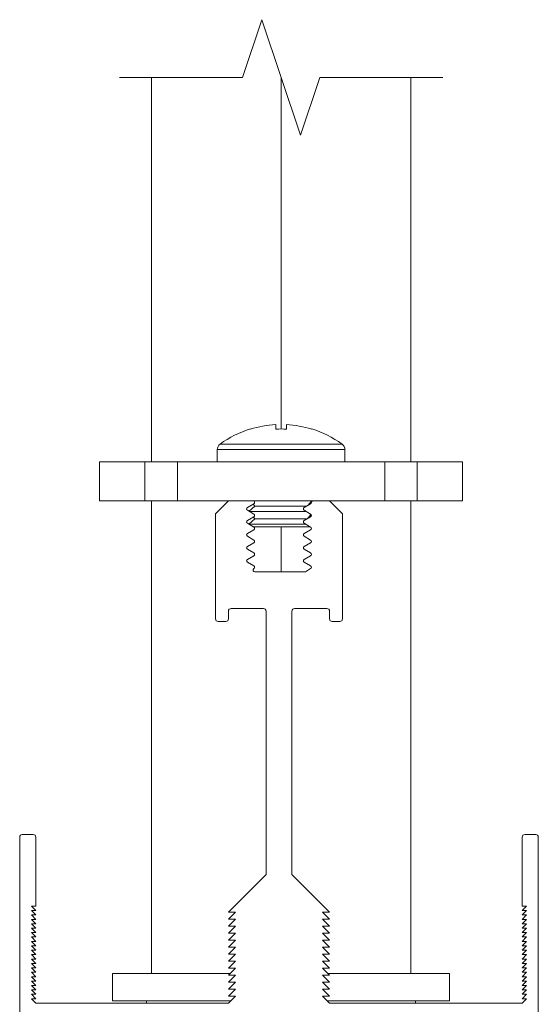
# Model space of a CAD drawing. Units: inches. Extents: x 3 to 195, y 3 to 12.
# Drawn here: x 178 to 178, y 10 to 11 of the extents above; entities that cross this region are included whole.
import ezdxf

# ---------------------------------------------------------------- set-up
doc = ezdxf.new("R2010")
doc.units = ezdxf.units.IN
doc.header["$MEASUREMENT"] = 0
doc.layers.get('0').update_dxf_attribs({"linetype": 'CONTINUOUS'})
doc.layers.add('DETAIL', color=1, linetype='CONTINUOUS')

# ---------------------------------------------------------------- blocks, each defined once
blk = doc.blocks.new('A$C05dc8381')
at = {"color": 0, "linetype": 'Continuous', "lineweight": 0}
for p, q in [((-0.0746, 1.7798), (-0.1492, 1.5575)), ((0.0746, 1.3351), (-0.0746, 1.7798)), ((-0.1492, 1.5575), (-0.6233, 1.5575)), ((0.1492, 1.5575), (0.0746, 1.3351)), ((0.6233, 1.5575), (0.1492, 1.5575))]:
    blk.add_line(p, q, dxfattribs=at)
at = {"color": 0, "linetype": 'Continuous', "lineweight": 0, "extrusion": (-2e-16, 1, -2e-16)}
for p, q in [((-0.5, 0.075), (-0.5, 1.5575)), ((0, 0.2022), (0, 1.5575)), ((0, 1.5575), (0, 0.2022)), ((0.5, 0.075), (0.5, 1.5575)), ((-0.1183, 0.2022), (-0.1183, 0.2017)), ((-0.0206, 0.219), (-0.0206, 0.2017)), ((0.0206, 0.2017), (0.0206, 0.219)), ((0.1183, 0.2017), (0.1183, 0.2022)), ((0, 0.1226), (-0.246, 0.1226)), ((-0.246, 0.075), (-0.246, 0.1226)), ((0, 0.144), (-0.2351, 0.144)), ((0.2351, 0.144), (0, 0.144)), ((0.246, 0.1226), (0, 0.1226)), ((0.246, 0.075), (0.246, 0.1226)), ((-0.7, 0.075), (-0.525, 0.075)), ((-0.7, -0.075), (-0.7, 0.075)), ((-0.7, 0.075), (-0.525, 0.075)), ((-0.525, -0.075), (-0.525, 0.075)), ((-0.525, 0.075), (-0.4, 0.075)), ((-0.525, -0.075), (-0.525, 0.075)), ((-0.4, 0.075), (-0.525, 0.075)), ((-0.4, 0.075), (-0.4, -0.075)), ((-0.4, 0.075), (0.4, 0.075)), ((-0.4, 0.075), (-0.4, -0.075)), ((-0.4, 0.075), (0.4, 0.075)), ((0.4, 0.075), (0.525, 0.075)), ((0.4, -0.075), (0.4, 0.075)), ((0.4, -0.075), (0.4, 0.075)), ((0.525, 0.075), (0.4, 0.075)), ((0.525, 0.075), (0.525, -0.075)), ((0.525, 0.075), (0.7, 0.075)), ((0.525, 0.075), (0.7, 0.075)), ((0.525, 0.075), (0.525, -0.075)), ((0.7, 0.075), (0.7, -0.075)), ((0.7, -0.075), (0.7, 0.075)), ((-0.525, -0.075), (-0.7, -0.075)), ((-0.7, -0.075), (-0.525, -0.075)), ((-0.4, -0.075), (-0.525, -0.075)), ((-0.4, -0.075), (-0.525, -0.075)), ((-0.5, -1.8968), (-0.5, -0.075)), ((-0.203, -0.075), (-0.4, -0.075)), ((-0.4, -0.075), (-0.203, -0.075)), ((-0.203, -0.075), (-0.253, -0.125)), ((-0.203, -0.075), (-0.253, -0.125)), ((-0.108, -0.075), (-0.203, -0.075)), ((-0.108, -0.075), (-0.203, -0.075)), ((0.124, -0.075), (-0.108, -0.075)), ((-0.108, -0.075), (0.124, -0.075)), ((0.103, -0.0926), (0.1186, -0.075)), ((0.187, -0.075), (0.124, -0.075)), ((0.187, -0.075), (0.124, -0.075)), ((0.4, -0.075), (0.187, -0.075)), ((0.187, -0.075), (0.4, -0.075)), ((0.237, -0.125), (0.187, -0.075)), ((0.237, -0.125), (0.187, -0.075)), ((0.525, -0.075), (0.4, -0.075)), ((0.525, -0.075), (0.4, -0.075)), ((0.5, -1.8968), (0.5, -0.075)), ((0.525, -0.075), (0.7, -0.075)), ((0.7, -0.075), (0.525, -0.075)), ((-0.13, -0.1008), (-0.105, -0.0862)), ((-0.13, -0.1008), (-0.105, -0.0862)), ((-0.105, -0.1258), (-0.13, -0.1112)), ((-0.105, -0.1258), (-0.13, -0.1112)), ((-0.1008, -0.0952), (-0.1233, -0.1151)), ((-0.1008, -0.0952), (-0.1074, -0.0876)), ((-0.1008, -0.0952), (0.0987, -0.0952)), ((0.114, -0.0862), (0.089, -0.1008)), ((0.114, -0.0862), (0.089, -0.1008)), ((0.089, -0.1112), (0.114, -0.1258)), ((0.089, -0.1112), (0.114, -0.1258)), ((-0.253, -0.125), (-0.253, -0.53)), ((-0.253, -0.125), (-0.253, -0.53)), ((-0.13, -0.1508), (-0.105, -0.1362)), ((-0.13, -0.1508), (-0.105, -0.1362)), ((-0.1008, -0.144), (-0.1242, -0.1646)), ((-0.1209, -0.1165), (0.0981, -0.1165)), ((-0.1008, -0.144), (-0.1067, -0.1372)), ((-0.1008, -0.144), (0.1007, -0.144)), ((0.114, -0.1362), (0.089, -0.1508)), ((0.114, -0.1362), (0.089, -0.1508)), ((0.1009, -0.1439), (0.1156, -0.1272)), ((0.237, -0.53), (0.237, -0.125)), ((0.237, -0.53), (0.237, -0.125)), ((-0.105, -0.1758), (-0.13, -0.1612)), ((-0.105, -0.1758), (-0.13, -0.1612)), ((-0.13, -0.2008), (-0.105, -0.1862)), ((-0.13, -0.2008), (-0.105, -0.1862)), ((-0.1229, -0.1653), (0.0961, -0.1653)), ((-0.1064, -0.175), (0.1126, -0.175)), ((0, -0.349), (0, -0.175)), ((0, -0.175), (0, -0.349)), ((0.089, -0.1612), (0.114, -0.1758)), ((0.089, -0.1612), (0.114, -0.1758)), ((0.114, -0.1862), (0.089, -0.2008)), ((0.114, -0.1862), (0.089, -0.2008)), ((-0.105, -0.2258), (-0.13, -0.2112)), ((-0.105, -0.2258), (-0.13, -0.2112)), ((0.089, -0.2112), (0.114, -0.2258)), ((0.089, -0.2112), (0.114, -0.2258)), ((-0.13, -0.2508), (-0.105, -0.2362)), ((-0.13, -0.2508), (-0.105, -0.2362)), ((-0.105, -0.2758), (-0.13, -0.2612)), ((-0.105, -0.2758), (-0.13, -0.2612)), ((0.114, -0.2362), (0.089, -0.2508)), ((0.114, -0.2362), (0.089, -0.2508)), ((0.089, -0.2612), (0.114, -0.2758)), ((0.089, -0.2612), (0.114, -0.2758)), ((-0.13, -0.3008), (-0.105, -0.2862)), ((-0.13, -0.3008), (-0.105, -0.2862)), ((0.114, -0.2862), (0.089, -0.3008)), ((0.114, -0.2862), (0.089, -0.3008)), ((-0.105, -0.3258), (-0.13, -0.3112)), ((-0.105, -0.3258), (-0.13, -0.3112)), ((0.089, -0.3112), (0.114, -0.3258)), ((0.089, -0.3112), (0.114, -0.3258)), ((0.114, -0.3362), (0.0937, -0.348)), ((0.114, -0.3362), (0.0937, -0.348)), ((0.0902, -0.349), (-0.1006, -0.349)), ((0.0902, -0.349), (-0.1006, -0.349)), ((-0.193, -0.49), (-0.068, -0.49)), ((-0.193, -0.49), (-0.068, -0.49)), ((0.052, -0.49), (0.177, -0.49)), ((0.052, -0.49), (0.177, -0.49)), ((-0.203, -0.53), (-0.203, -0.5)), ((-0.203, -0.53), (-0.203, -0.5)), ((-0.058, -0.5), (-0.058, -1.515)), ((-0.058, -0.5), (-0.058, -1.515)), ((0.042, -1.515), (0.042, -0.5)), ((0.042, -1.515), (0.042, -0.5)), ((0.187, -0.5), (0.187, -0.53)), ((0.187, -0.5), (0.187, -0.53)), ((-0.243, -0.54), (-0.213, -0.54)), ((-0.243, -0.54), (-0.213, -0.54)), ((0.197, -0.54), (0.227, -0.54)), ((0.197, -0.54), (0.227, -0.54)), ((-0.956, -1.361), (-0.998, -1.361)), ((-0.956, -1.361), (-0.998, -1.361)), ((0.982, -1.361), (0.94, -1.361)), ((0.982, -1.361), (0.94, -1.361)), ((-1.008, -1.371), (-1.008, -2.101)), ((-1.008, -1.371), (-1.008, -2.101)), ((-0.946, -1.637), (-0.946, -1.371)), ((-0.946, -1.637), (-0.946, -1.371)), ((0.93, -1.371), (0.93, -1.637)), ((0.93, -1.371), (0.93, -1.637)), ((0.992, -2.101), (0.992, -1.371)), ((0.992, -2.101), (0.992, -1.371)), ((-0.058, -1.515), (-0.203, -1.66)), ((-0.058, -1.515), (-0.203, -1.66)), ((0.187, -1.66), (0.042, -1.515)), ((0.187, -1.66), (0.042, -1.515)), ((-0.946, -1.654), (-0.963, -1.637)), ((-0.963, -1.637), (-0.946, -1.637)), ((-0.963, -1.637), (-0.946, -1.637)), ((-0.946, -1.654), (-0.963, -1.637)), ((-0.946, -1.671), (-0.963, -1.654)), ((-0.963, -1.654), (-0.946, -1.654)), ((-0.963, -1.654), (-0.946, -1.654)), ((-0.946, -1.671), (-0.963, -1.654)), ((-0.176, -1.66), (-0.203, -1.687)), ((-0.203, -1.66), (-0.176, -1.66)), ((-0.203, -1.66), (-0.176, -1.66)), ((-0.176, -1.66), (-0.203, -1.687)), ((0.16, -1.66), (0.187, -1.66)), ((0.187, -1.687), (0.16, -1.66)), ((0.187, -1.687), (0.16, -1.66)), ((0.16, -1.66), (0.187, -1.66)), ((0.947, -1.637), (0.93, -1.654)), ((0.93, -1.637), (0.947, -1.637)), ((0.93, -1.637), (0.947, -1.637)), ((0.947, -1.637), (0.93, -1.654)), ((0.947, -1.654), (0.93, -1.671)), ((0.93, -1.654), (0.947, -1.654)), ((0.93, -1.654), (0.947, -1.654)), ((0.947, -1.654), (0.93, -1.671)), ((-0.946, -1.688), (-0.963, -1.671)), ((-0.963, -1.671), (-0.946, -1.671)), ((-0.963, -1.671), (-0.946, -1.671)), ((-0.946, -1.688), (-0.963, -1.671)), ((-0.946, -1.705), (-0.963, -1.688)), ((-0.963, -1.688), (-0.946, -1.688)), ((-0.963, -1.688), (-0.946, -1.688)), ((-0.946, -1.705), (-0.963, -1.688)), ((-0.946, -1.722), (-0.963, -1.705)), ((-0.963, -1.705), (-0.946, -1.705)), ((-0.963, -1.705), (-0.946, -1.705)), ((-0.946, -1.722), (-0.963, -1.705)), ((-0.176, -1.687), (-0.203, -1.714)), ((-0.203, -1.687), (-0.176, -1.687)), ((-0.203, -1.687), (-0.176, -1.687)), ((-0.176, -1.687), (-0.203, -1.714)), ((0.16, -1.687), (0.187, -1.687)), ((0.187, -1.714), (0.16, -1.687)), ((0.187, -1.714), (0.16, -1.687)), ((0.16, -1.687), (0.187, -1.687)), ((0.947, -1.671), (0.93, -1.688)), ((0.93, -1.671), (0.947, -1.671)), ((0.93, -1.671), (0.947, -1.671)), ((0.947, -1.671), (0.93, -1.688)), ((0.947, -1.688), (0.93, -1.705)), ((0.93, -1.688), (0.947, -1.688)), ((0.93, -1.688), (0.947, -1.688)), ((0.947, -1.688), (0.93, -1.705)), ((0.947, -1.705), (0.93, -1.722)), ((0.93, -1.705), (0.947, -1.705)), ((0.93, -1.705), (0.947, -1.705)), ((0.947, -1.705), (0.93, -1.722)), ((-0.946, -1.739), (-0.963, -1.722)), ((-0.963, -1.722), (-0.946, -1.722)), ((-0.963, -1.722), (-0.946, -1.722)), ((-0.946, -1.739), (-0.963, -1.722)), ((-0.946, -1.756), (-0.963, -1.739)), ((-0.963, -1.739), (-0.946, -1.739)), ((-0.963, -1.739), (-0.946, -1.739)), ((-0.946, -1.756), (-0.963, -1.739)), ((-0.176, -1.714), (-0.203, -1.741)), ((-0.203, -1.714), (-0.176, -1.714)), ((-0.203, -1.714), (-0.176, -1.714)), ((-0.176, -1.714), (-0.203, -1.741)), ((-0.176, -1.741), (-0.203, -1.768)), ((-0.203, -1.741), (-0.176, -1.741)), ((-0.203, -1.741), (-0.176, -1.741)), ((-0.176, -1.741), (-0.203, -1.768)), ((0.16, -1.714), (0.187, -1.714)), ((0.187, -1.741), (0.16, -1.714)), ((0.187, -1.741), (0.16, -1.714)), ((0.16, -1.714), (0.187, -1.714)), ((0.16, -1.741), (0.187, -1.741)), ((0.187, -1.768), (0.16, -1.741)), ((0.187, -1.768), (0.16, -1.741)), ((0.16, -1.741), (0.187, -1.741)), ((0.947, -1.722), (0.93, -1.739)), ((0.93, -1.722), (0.947, -1.722)), ((0.93, -1.722), (0.947, -1.722)), ((0.947, -1.722), (0.93, -1.739)), ((0.947, -1.739), (0.93, -1.756)), ((0.93, -1.739), (0.947, -1.739)), ((0.93, -1.739), (0.947, -1.739)), ((0.947, -1.739), (0.93, -1.756)), ((-0.946, -1.773), (-0.963, -1.756)), ((-0.963, -1.756), (-0.946, -1.756)), ((-0.963, -1.756), (-0.946, -1.756)), ((-0.946, -1.773), (-0.963, -1.756)), ((-0.946, -1.79), (-0.963, -1.773)), ((-0.963, -1.773), (-0.946, -1.773)), ((-0.963, -1.773), (-0.946, -1.773)), ((-0.946, -1.79), (-0.963, -1.773)), ((-0.176, -1.768), (-0.203, -1.795)), ((-0.203, -1.768), (-0.176, -1.768)), ((-0.203, -1.768), (-0.176, -1.768)), ((-0.176, -1.768), (-0.203, -1.795)), ((0.16, -1.768), (0.187, -1.768)), ((0.187, -1.795), (0.16, -1.768)), ((0.187, -1.795), (0.16, -1.768)), ((0.16, -1.768), (0.187, -1.768)), ((0.947, -1.756), (0.93, -1.773)), ((0.93, -1.756), (0.947, -1.756)), ((0.93, -1.756), (0.947, -1.756)), ((0.947, -1.756), (0.93, -1.773)), ((0.947, -1.773), (0.93, -1.79)), ((0.93, -1.773), (0.947, -1.773)), ((0.93, -1.773), (0.947, -1.773)), ((0.947, -1.773), (0.93, -1.79)), ((-0.946, -1.807), (-0.963, -1.79)), ((-0.963, -1.79), (-0.946, -1.79)), ((-0.963, -1.79), (-0.946, -1.79)), ((-0.946, -1.807), (-0.963, -1.79)), ((-0.946, -1.824), (-0.963, -1.807)), ((-0.963, -1.807), (-0.946, -1.807)), ((-0.963, -1.807), (-0.946, -1.807)), ((-0.946, -1.824), (-0.963, -1.807)), ((-0.176, -1.795), (-0.203, -1.822)), ((-0.203, -1.795), (-0.176, -1.795)), ((-0.203, -1.795), (-0.176, -1.795)), ((-0.176, -1.795), (-0.203, -1.822)), ((0.16, -1.795), (0.187, -1.795)), ((0.187, -1.822), (0.16, -1.795)), ((0.187, -1.822), (0.16, -1.795)), ((0.16, -1.795), (0.187, -1.795)), ((0.947, -1.79), (0.93, -1.807)), ((0.93, -1.79), (0.947, -1.79)), ((0.93, -1.79), (0.947, -1.79)), ((0.947, -1.79), (0.93, -1.807)), ((0.947, -1.807), (0.93, -1.824)), ((0.93, -1.807), (0.947, -1.807)), ((0.93, -1.807), (0.947, -1.807)), ((0.947, -1.807), (0.93, -1.824)), ((-0.946, -1.841), (-0.963, -1.824)), ((-0.963, -1.824), (-0.946, -1.824)), ((-0.963, -1.824), (-0.946, -1.824)), ((-0.946, -1.841), (-0.963, -1.824)), ((-0.946, -1.858), (-0.963, -1.841)), ((-0.963, -1.841), (-0.946, -1.841)), ((-0.963, -1.841), (-0.946, -1.841)), ((-0.946, -1.858), (-0.963, -1.841)), ((-0.946, -1.875), (-0.963, -1.858)), ((-0.963, -1.858), (-0.946, -1.858)), ((-0.963, -1.858), (-0.946, -1.858)), ((-0.946, -1.875), (-0.963, -1.858)), ((-0.176, -1.822), (-0.203, -1.849)), ((-0.203, -1.822), (-0.176, -1.822)), ((-0.203, -1.822), (-0.176, -1.822)), ((-0.176, -1.822), (-0.203, -1.849)), ((-0.176, -1.849), (-0.203, -1.876)), ((-0.203, -1.849), (-0.176, -1.849)), ((-0.203, -1.849), (-0.176, -1.849)), ((-0.176, -1.849), (-0.203, -1.876)), ((0.16, -1.822), (0.187, -1.822)), ((0.187, -1.849), (0.16, -1.822)), ((0.187, -1.849), (0.16, -1.822)), ((0.16, -1.822), (0.187, -1.822)), ((0.16, -1.849), (0.187, -1.849)), ((0.187, -1.876), (0.16, -1.849)), ((0.187, -1.876), (0.16, -1.849)), ((0.16, -1.849), (0.187, -1.849)), ((0.947, -1.824), (0.93, -1.841)), ((0.93, -1.824), (0.947, -1.824)), ((0.93, -1.824), (0.947, -1.824)), ((0.947, -1.824), (0.93, -1.841)), ((0.947, -1.841), (0.93, -1.858)), ((0.93, -1.841), (0.947, -1.841)), ((0.93, -1.841), (0.947, -1.841)), ((0.947, -1.841), (0.93, -1.858)), ((0.947, -1.858), (0.93, -1.875)), ((0.93, -1.858), (0.947, -1.858)), ((0.93, -1.858), (0.947, -1.858)), ((0.947, -1.858), (0.93, -1.875)), ((-0.946, -1.892), (-0.963, -1.875)), ((-0.963, -1.875), (-0.946, -1.875)), ((-0.963, -1.875), (-0.946, -1.875)), ((-0.946, -1.892), (-0.963, -1.875)), ((-0.946, -1.909), (-0.963, -1.892)), ((-0.963, -1.892), (-0.946, -1.892)), ((-0.963, -1.892), (-0.946, -1.892)), ((-0.946, -1.909), (-0.963, -1.892)), ((-0.65, -1.8968), (-0.1968, -1.8968)), ((-0.65, -1.8968), (-0.1968, -1.8968)), ((-0.65, -1.8968), (-0.65, -2.0018)), ((-0.176, -1.876), (-0.203, -1.903)), ((-0.203, -1.876), (-0.176, -1.876)), ((-0.203, -1.876), (-0.176, -1.876)), ((-0.176, -1.876), (-0.203, -1.903)), ((0.16, -1.876), (0.187, -1.876)), ((0.187, -1.903), (0.16, -1.876)), ((0.187, -1.903), (0.16, -1.876)), ((0.16, -1.876), (0.187, -1.876)), ((0.1808, -1.8968), (0.65, -1.8968)), ((0.1808, -1.8968), (0.65, -1.8968)), ((0.65, -1.8968), (0.65, -2.0018)), ((0.947, -1.875), (0.93, -1.892)), ((0.93, -1.875), (0.947, -1.875)), ((0.93, -1.875), (0.947, -1.875)), ((0.947, -1.875), (0.93, -1.892)), ((0.947, -1.892), (0.93, -1.909)), ((0.93, -1.892), (0.947, -1.892)), ((0.93, -1.892), (0.947, -1.892)), ((0.947, -1.892), (0.93, -1.909)), ((-0.946, -1.926), (-0.963, -1.909)), ((-0.963, -1.909), (-0.946, -1.909)), ((-0.963, -1.909), (-0.946, -1.909)), ((-0.946, -1.926), (-0.963, -1.909)), ((-0.946, -1.943), (-0.963, -1.926)), ((-0.963, -1.926), (-0.946, -1.926)), ((-0.963, -1.926), (-0.946, -1.926)), ((-0.946, -1.943), (-0.963, -1.926)), ((-0.176, -1.903), (-0.203, -1.93)), ((-0.203, -1.903), (-0.176, -1.903)), ((-0.203, -1.903), (-0.176, -1.903)), ((-0.176, -1.903), (-0.203, -1.93)), ((-0.176, -1.93), (-0.203, -1.957)), ((-0.203, -1.93), (-0.176, -1.93)), ((-0.203, -1.93), (-0.176, -1.93)), ((-0.176, -1.93), (-0.203, -1.957)), ((0.16, -1.903), (0.187, -1.903)), ((0.187, -1.93), (0.16, -1.903)), ((0.187, -1.93), (0.16, -1.903)), ((0.16, -1.903), (0.187, -1.903)), ((0.16, -1.93), (0.187, -1.93)), ((0.187, -1.957), (0.16, -1.93)), ((0.187, -1.957), (0.16, -1.93)), ((0.16, -1.93), (0.187, -1.93)), ((0.947, -1.909), (0.93, -1.926)), ((0.93, -1.909), (0.947, -1.909)), ((0.93, -1.909), (0.947, -1.909)), ((0.947, -1.909), (0.93, -1.926)), ((0.947, -1.926), (0.93, -1.943)), ((0.93, -1.926), (0.947, -1.926)), ((0.93, -1.926), (0.947, -1.926)), ((0.947, -1.926), (0.93, -1.943)), ((-0.946, -1.96), (-0.963, -1.943)), ((-0.963, -1.943), (-0.946, -1.943)), ((-0.963, -1.943), (-0.946, -1.943)), ((-0.946, -1.96), (-0.963, -1.943)), ((-0.946, -1.977), (-0.963, -1.96)), ((-0.963, -1.96), (-0.946, -1.96)), ((-0.963, -1.96), (-0.946, -1.96)), ((-0.946, -1.977), (-0.963, -1.96)), ((-0.176, -1.957), (-0.203, -1.984)), ((-0.203, -1.957), (-0.176, -1.957)), ((-0.203, -1.957), (-0.176, -1.957)), ((-0.176, -1.957), (-0.203, -1.984)), ((0.16, -1.957), (0.187, -1.957)), ((0.187, -1.984), (0.16, -1.957)), ((0.187, -1.984), (0.16, -1.957)), ((0.16, -1.957), (0.187, -1.957)), ((0.947, -1.943), (0.93, -1.96)), ((0.93, -1.943), (0.947, -1.943)), ((0.93, -1.943), (0.947, -1.943)), ((0.947, -1.943), (0.93, -1.96)), ((0.947, -1.96), (0.93, -1.977)), ((0.93, -1.96), (0.947, -1.96)), ((0.93, -1.96), (0.947, -1.96)), ((0.947, -1.96), (0.93, -1.977)), ((-0.946, -1.994), (-0.963, -1.977)), ((-0.963, -1.977), (-0.946, -1.977)), ((-0.963, -1.977), (-0.946, -1.977)), ((-0.946, -1.994), (-0.963, -1.977)), ((-0.946, -2.011), (-0.963, -1.994)), ((-0.963, -1.994), (-0.946, -1.994)), ((-0.963, -1.994), (-0.946, -1.994)), ((-0.946, -2.011), (-0.963, -1.994)), ((-0.203, -2.011), (-0.946, -2.011)), ((-0.203, -2.011), (-0.946, -2.011)), ((-0.1938, -2.0018), (-0.65, -2.0018)), ((-0.1938, -2.0018), (-0.65, -2.0018)), ((-0.5185, -2.0018), (-0.5185, -2.011)), ((-0.176, -1.984), (-0.203, -2.011)), ((-0.203, -1.984), (-0.176, -1.984)), ((-0.203, -1.984), (-0.176, -1.984)), ((-0.176, -1.984), (-0.203, -2.011)), ((0.187, -2.011), (0.16, -1.984)), ((0.16, -1.984), (0.187, -1.984)), ((0.187, -2.011), (0.16, -1.984)), ((0.16, -1.984), (0.187, -1.984)), ((0.65, -2.0018), (0.1778, -2.0018)), ((0.65, -2.0018), (0.1778, -2.0018)), ((0.93, -2.011), (0.187, -2.011)), ((0.93, -2.011), (0.187, -2.011)), ((0.5185, -2.0018), (0.5185, -2.011)), ((0.947, -1.977), (0.93, -1.994)), ((0.93, -1.977), (0.947, -1.977)), ((0.93, -1.977), (0.947, -1.977)), ((0.947, -1.977), (0.93, -1.994)), ((0.947, -1.994), (0.93, -2.011)), ((0.93, -1.994), (0.947, -1.994)), ((0.93, -1.994), (0.947, -1.994)), ((0.947, -1.994), (0.93, -2.011))]:
    blk.add_line(p, q, dxfattribs=at)
at = {"color": 0, "linetype": 'Continuous', "lineweight": 0, "extrusion": (0, -2e-16, -1)}
for centre, radius, start, end in [((0, -0.1809), 0.401, 54.1074, 72.8368), ((0, -0.1809), 0.401, 107.1632, 125.8926), ((0.2196, 0.1226), 0.0264, 0, 54.1074), ((-0.2196, 0.1226), 0.0264, 125.8926, 180), ((0.127, -0.106), 0.006, 300.2978, 59.7022), ((0.127, -0.106), 0.006, 300.2978, 59.7022), ((-0.111, -0.081), 0.006, 184.4117, 239.7022), ((-0.111, -0.081), 0.006, 184.4117, 239.7022), ((0.127, -0.156), 0.006, 300.2978, 59.7022), ((0.127, -0.156), 0.006, 300.2978, 59.7022), ((-0.111, -0.131), 0.006, 120.2978, 239.7022), ((-0.111, -0.131), 0.006, 120.2978, 239.7022), ((-0.111, -0.181), 0.006, 120.2978, 239.7022), ((-0.111, -0.181), 0.006, 120.2978, 239.7022), ((0.127, -0.206), 0.006, 300.2978, 59.7022), ((0.127, -0.206), 0.006, 300.2978, 59.7022), ((-0.111, -0.231), 0.006, 120.2978, 239.7022), ((-0.111, -0.231), 0.006, 120.2978, 239.7022), ((0.127, -0.256), 0.006, 300.2978, 59.7022), ((0.127, -0.256), 0.006, 300.2978, 59.7022), ((0.127, -0.306), 0.006, 300.2978, 59.7022), ((0.127, -0.306), 0.006, 300.2978, 59.7022), ((-0.111, -0.281), 0.006, 120.2978, 239.7022), ((-0.111, -0.281), 0.006, 120.2978, 239.7022), ((0.101, -0.342), 0.00701, 266.3641, 59.4188), ((0.101, -0.342), 0.00701, 266.3641, 59.4188), ((-0.111, -0.331), 0.006, 120.2978, 239.7022), ((-0.111, -0.331), 0.006, 120.2978, 239.7022), ((-0.0902, -0.342), 0.007, 239.7022, 270), ((-0.0902, -0.342), 0.007, 239.7022, 270), ((0.193, -0.5), 0.01, 360, 90), ((0.193, -0.5), 0.01, 360, 90), ((0.068, -0.5), 0.01, 90, 180), ((0.068, -0.5), 0.01, 90, 180), ((-0.052, -0.5), 0.01, 360, 90), ((-0.052, -0.5), 0.01, 360, 90), ((-0.177, -0.5), 0.01, 90, 180), ((-0.177, -0.5), 0.01, 90, 180)]:
    blk.add_arc(centre, radius, start, end, dxfattribs=at)
at = {"color": 0, "linetype": 'Continuous', "lineweight": 0}
for centre, radius, start, end in [((0, -0.1809), 0.4005, 92.9501, 107.1866), ((0, -0.1809), 0.3831, 86.9164, 93.0836), ((0, -0.1809), 0.4005, 72.8134, 87.0499), ((-0.108, -0.081), 0.006, 300.2978, 90), ((-0.108, -0.081), 0.006, 300.2978, 90), ((0.124, -0.082), 0.007, 90, 175.5883), ((0.124, -0.082), 0.007, 90, 175.5883), ((0.092, -0.106), 0.006, 120.2978, 239.7022), ((0.092, -0.106), 0.006, 120.2978, 239.7022), ((-0.108, -0.131), 0.006, 300.2978, 59.7022), ((-0.108, -0.131), 0.006, 300.2978, 59.7022), ((0.092, -0.156), 0.006, 120.2978, 239.7022), ((0.092, -0.156), 0.006, 120.2978, 239.7022), ((-0.108, -0.181), 0.006, 300.2978, 59.7022), ((-0.108, -0.181), 0.006, 300.2978, 59.7022), ((-0.108, -0.231), 0.006, 300.2978, 59.7022), ((-0.108, -0.231), 0.006, 300.2978, 59.7022), ((0.092, -0.206), 0.006, 120.2978, 239.7022), ((0.092, -0.206), 0.006, 120.2978, 239.7022), ((0.092, -0.256), 0.006, 120.2978, 239.7022), ((0.092, -0.256), 0.006, 120.2978, 239.7022), ((-0.108, -0.281), 0.006, 300.2978, 59.7022), ((-0.108, -0.281), 0.006, 300.2978, 59.7022), ((0.092, -0.306), 0.006, 120.2978, 239.7022), ((0.092, -0.306), 0.006, 120.2978, 239.7022), ((-0.108, -0.331), 0.006, 304.217, 59.7022), ((-0.108, -0.331), 0.006, 304.217, 59.7022), ((-0.243, -0.53), 0.01, 180, 270), ((-0.243, -0.53), 0.01, 180, 270), ((-0.213, -0.53), 0.01, 270, 0), ((-0.213, -0.53), 0.01, 270, 0), ((0.197, -0.53), 0.01, 180, 270), ((0.197, -0.53), 0.01, 180, 270), ((0.227, -0.53), 0.01, 270, 0), ((0.227, -0.53), 0.01, 270, 0), ((-0.998, -1.371), 0.01, 90, 180), ((-0.998, -1.371), 0.01, 90, 180), ((-0.956, -1.371), 0.01, 360, 90), ((-0.956, -1.371), 0.01, 360, 90), ((0.94, -1.371), 0.01, 90, 180), ((0.94, -1.371), 0.01, 90, 180), ((0.982, -1.371), 0.01, 360, 90)]:
    blk.add_arc(centre, radius, start, end, dxfattribs=at)
blk = doc.blocks.new('A$C90c6c930')
at = {"layer": 'DETAIL', "xscale": 0.25, "yscale": 0.25, "zscale": 0.25}
blk.add_blockref('A$C05dc8381', (6.53089, 5.30384, 0.64531), dxfattribs=at)

msp = doc.modelspace()

# ---------------------------------------------------------------- block references
msp.add_blockref('A$C90c6c930', (171.25094, 4.8709))

doc.saveas('drawing.dxf')
